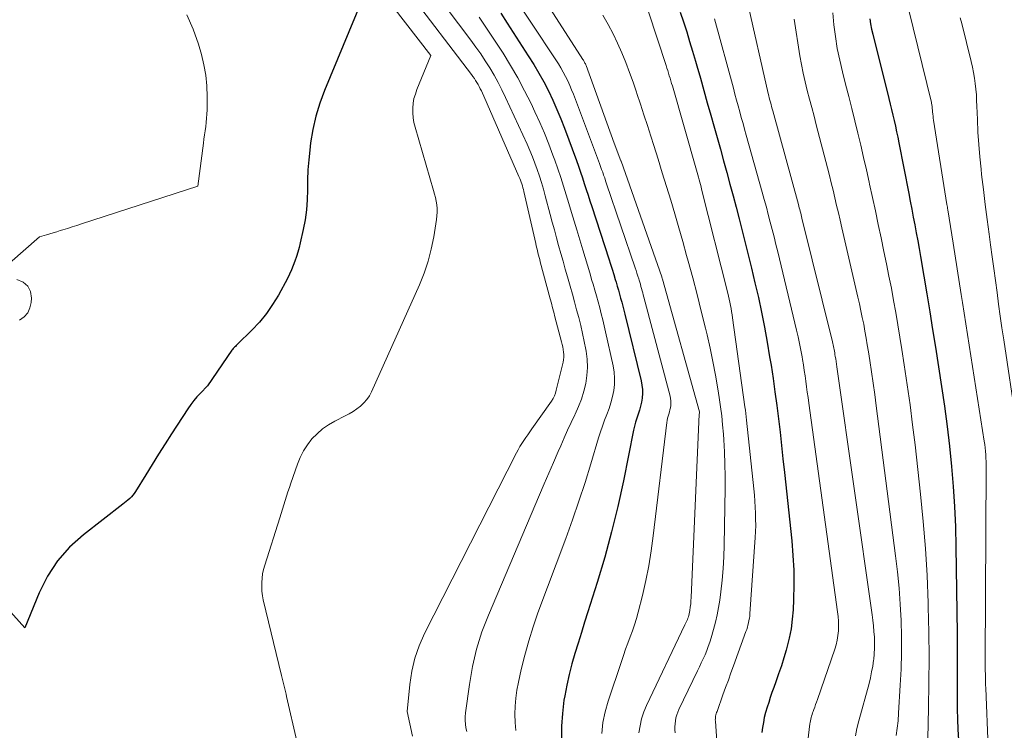
# Model space of a CAD drawing. Units: feet. Extents: x 1156672 to 1159172, y 7061370 to 7068870.
# Drawn here: x 1158925 to 1159018, y 7061599 to 7061666 of the extents above; entities that cross this region are included whole.
import ezdxf

# ---------------------------------------------------------------- set-up
doc = ezdxf.new("R2010")
doc.units = ezdxf.units.FT
doc.header["$MEASUREMENT"] = 0
doc.layers.add('Level 44', color=7, linetype='Continuous', lineweight=0)
doc.layers.add('Level 45', color=7, linetype='Continuous', lineweight=0)

msp = doc.modelspace()

# ---------------------------------------------------------------- linework, layer by layer
at = {"layer": 'Level 44', "color": 32, "linetype": 'Continuous', "lineweight": 30, "flags": 128}
for points, elevation in [([(1158956.94, 7061667.5), (1158953.42, 7061659), (1158952.98, 7061657.8), (1158952.61, 7061656.58), (1158952.33, 7061655.33), (1158952.12, 7061654.07), (1158952.04, 7061653.39), (1158951.94, 7061652.46), (1158951.87, 7061651.52), (1158951.84, 7061650.57), (1158951.83, 7061649.63), (1158951.81, 7061648.69), (1158951.74, 7061647.75), (1158951.61, 7061646.82), (1158951.43, 7061645.9), (1158951.13, 7061644.64), (1158951.03, 7061644.2), (1158950.91, 7061643.77), (1158950.78, 7061643.35), (1158950.64, 7061642.93), (1158950.48, 7061642.51), (1158950.32, 7061642.1), (1158950.13, 7061641.69), (1158949.93, 7061641.3), (1158949.08, 7061639.72), (1158948.54, 7061638.83), (1158947.96, 7061637.98), (1158947.3, 7061637.18), (1158946.59, 7061636.42), (1158945.23, 7061635.1), (1158945.16, 7061635.03), (1158945.1, 7061634.96), (1158945.03, 7061634.89), (1158944.96, 7061634.82), (1158944.89, 7061634.75), (1158944.82, 7061634.68), (1158944.76, 7061634.6), (1158944.71, 7061634.52), (1158942.39, 7061631.17), (1158941.73, 7061630.49), (1158941.41, 7061630.14), (1158941.11, 7061629.78), (1158940.82, 7061629.4), (1158940.55, 7061629.01), (1158939.02, 7061626.65), (1158938.4, 7061625.69), (1158937.79, 7061624.73), (1158937.18, 7061623.76), (1158936.58, 7061622.79), (1158935.61, 7061621.21), (1158935.49, 7061621.03), (1158935.36, 7061620.86), (1158935.22, 7061620.71), (1158935.07, 7061620.56), (1158934.9, 7061620.41), (1158934.74, 7061620.28), (1158934.58, 7061620.14), (1158934.41, 7061620.01), (1158930.7, 7061617.14), (1158929.4, 7061615.96), (1158928.25, 7061614.67), (1158927.32, 7061613.22), (1158926.52, 7061611.66), (1158925.17, 7061608.36), (1158921.41, 7061612.53)], 2290), ([(1158970.05, 7061666.28), (1158970.66, 7061665.35), (1158972.65, 7061662.28), (1158973.16, 7061661.47), (1158973.65, 7061660.65), (1158974.11, 7061659.81), (1158974.55, 7061658.96), (1158974.96, 7061658.09), (1158975.35, 7061657.22), (1158975.71, 7061656.34), (1158976.06, 7061655.44), (1158977.18, 7061652.4), (1158977.37, 7061651.86), (1158977.56, 7061651.32), (1158977.75, 7061650.78), (1158977.93, 7061650.24), (1158978.11, 7061649.69), (1158978.29, 7061649.15), (1158978.46, 7061648.6), (1158978.64, 7061648.06), (1158980.24, 7061643.14), (1158980.39, 7061642.65), (1158980.55, 7061642.16), (1158980.7, 7061641.67), (1158980.85, 7061641.18), (1158980.92, 7061640.95), (1158981.03, 7061640.57), (1158981.14, 7061640.19), (1158981.25, 7061639.81), (1158981.35, 7061639.43), (1158981.45, 7061639.05), (1158981.55, 7061638.67), (1158981.65, 7061638.29), (1158981.74, 7061637.91), (1158983.29, 7061631.63), (1158983.36, 7061631.24), (1158983.41, 7061630.84), (1158983.41, 7061630.44), (1158983.38, 7061630.04), (1158983.37, 7061630.01), (1158983.31, 7061629.62), (1158983.22, 7061629.24), (1158983.12, 7061628.87), (1158982.99, 7061628.49), (1158982.87, 7061628.12), (1158982.75, 7061627.75), (1158982.65, 7061627.37), (1158982.57, 7061626.99), (1158981.61, 7061622.23), (1158981.08, 7061619.81), (1158980.5, 7061617.4), (1158979.85, 7061615.01), (1158979.14, 7061612.64), (1158978.27, 7061609.87), (1158977.96, 7061608.89), (1158977.65, 7061607.91), (1158977.35, 7061606.93), (1158977.04, 7061605.94), (1158976.76, 7061604.96), (1158976.5, 7061603.97), (1158976.28, 7061602.96), (1158976.09, 7061601.96), (1158976.01, 7061601.53), (1158975.86, 7061600.3), (1158975.77, 7061599.08), (1158975.79, 7061597.85)], 2280), ([(1158986.98, 7061666.39), (1158987.29, 7061665.47), (1158987.58, 7061664.55), (1158987.86, 7061663.63), (1158988.14, 7061662.71), (1158988.41, 7061661.78), (1158988.54, 7061661.32), (1158988.87, 7061660.17), (1158989.2, 7061659.01), (1158989.52, 7061657.85), (1158989.85, 7061656.69), (1158990.14, 7061655.66), (1158990.45, 7061654.57), (1158990.76, 7061653.48), (1158991.06, 7061652.38), (1158991.36, 7061651.29), (1158991.66, 7061650.19), (1158991.95, 7061649.09), (1158992.24, 7061648), (1158992.52, 7061646.9), (1158993, 7061645.04), (1158993.35, 7061643.65), (1158993.69, 7061642.27), (1158994.02, 7061640.88), (1158994.34, 7061639.49), (1158994.64, 7061638.1), (1158994.92, 7061636.7), (1158995.17, 7061635.29), (1158995.4, 7061633.89), (1158995.53, 7061633.11), (1158995.72, 7061631.86), (1158995.9, 7061630.6), (1158996.07, 7061629.33), (1158996.23, 7061628.07), (1158996.38, 7061626.81), (1158996.52, 7061625.54), (1158996.66, 7061624.28), (1158996.8, 7061623.01), (1158997.48, 7061616.55), (1158997.6, 7061615.17), (1158997.67, 7061613.79), (1158997.68, 7061612.41), (1158997.65, 7061611.03), (1158997.61, 7061610.07), (1158997.53, 7061609.17), (1158997.42, 7061608.28), (1158997.24, 7061607.39), (1158997.03, 7061606.51), (1158996.96, 7061606.27), (1158996.74, 7061605.52), (1158996.51, 7061604.77), (1158996.25, 7061604.03), (1158995.99, 7061603.28), (1158995.79, 7061602.73), (1158995.62, 7061602.27), (1158995.46, 7061601.8), (1158995.31, 7061601.34), (1158995.16, 7061600.87), (1158995.02, 7061600.39), (1158994.9, 7061599.92), (1158994.81, 7061599.45), (1158994.72, 7061598.97), (1158994.67, 7061598.49)], 2270), ([(1159004.84, 7061665.76), (1159004.91, 7061665.28), (1159005.01, 7061664.8), (1159005.12, 7061664.32), (1159006.65, 7061658.24), (1159006.78, 7061657.72), (1159006.9, 7061657.2), (1159007.03, 7061656.69), (1159007.15, 7061656.17), (1159007.26, 7061655.65), (1159007.37, 7061655.12), (1159007.48, 7061654.6), (1159007.58, 7061654.08), (1159008.51, 7061649.31), (1159008.65, 7061648.57), (1159008.8, 7061647.82), (1159008.94, 7061647.08), (1159009.08, 7061646.34), (1159009.22, 7061645.59), (1159009.36, 7061644.85), (1159009.49, 7061644.1), (1159009.62, 7061643.36), (1159009.94, 7061641.5), (1159010.22, 7061639.83), (1159010.5, 7061638.16), (1159010.77, 7061636.48), (1159011.04, 7061634.8), (1159011.61, 7061631.12), (1159011.89, 7061629.24), (1159012.14, 7061627.35), (1159012.36, 7061625.47), (1159012.56, 7061623.58), (1159012.71, 7061621.68), (1159012.84, 7061619.79), (1159012.92, 7061617.89), (1159012.96, 7061615.99), (1159013.07, 7061607.82), (1159013.08, 7061606.47), (1159013.09, 7061605.13), (1159013.09, 7061603.78), (1159013.08, 7061602.43), (1159013.07, 7061601.66), (1159013.08, 7061600.7), (1159013.1, 7061599.74), (1159013.15, 7061598.78), (1159013.21, 7061597.82)], 2260)]:
    msp.add_lwpolyline(points, dxfattribs=dict(at, elevation=elevation))
at = {"layer": 'Level 45', "color": 32, "linetype": 'Continuous', "lineweight": 0, "flags": 128}
for points, elevation in [([(1158972.19, 7061670.67), (1158977.8, 7061661.94), (1158977.84, 7061661.87), (1158977.89, 7061661.8), (1158977.92, 7061661.73), (1158977.96, 7061661.66), (1158977.99, 7061661.58), (1158978.03, 7061661.51), (1158978.06, 7061661.43), (1158978.09, 7061661.36), (1158980.73, 7061654.05), (1158981.38, 7061652.37), (1158981.39, 7061652.35), (1158985.24, 7061641.43), (1158985.28, 7061641.3), (1158985.3, 7061641.22), (1158988.79, 7061628.71), (1158988.79, 7061628.6), (1158988.76, 7061628.49), (1158988, 7061611.22), (1158987.98, 7061610.91), (1158987.96, 7061610.61), (1158987.92, 7061610.3), (1158987.87, 7061610), (1158987.81, 7061609.67), (1158987.78, 7061609.53), (1158987.75, 7061609.4), (1158987.7, 7061609.27), (1158987.65, 7061609.15), (1158987.59, 7061609.02), (1158987.53, 7061608.9), (1158987.47, 7061608.78), (1158987.41, 7061608.65), (1158983.79, 7061601.05), (1158983.53, 7061600.43), (1158983.32, 7061599.8), (1158983.18, 7061599.14), (1158983.08, 7061598.48)], 2276), ([(1158958.69, 7061668.49), (1158963.47, 7061662.29), (1158962.15, 7061659.1), (1158962, 7061658.67), (1158961.87, 7061658.24), (1158961.8, 7061657.8), (1158961.75, 7061657.35), (1158961.76, 7061656.89), (1158961.79, 7061656.44), (1158961.86, 7061656), (1158961.97, 7061655.56), (1158963.72, 7061649.58), (1158963.81, 7061649.25), (1158963.89, 7061648.91), (1158963.95, 7061648.57), (1158964.01, 7061648.23), (1158964.04, 7061647.89), (1158964.05, 7061647.54), (1158964.03, 7061647.2), (1158963.99, 7061646.86), (1158963.73, 7061645.2), (1158963.5, 7061644.05), (1158963.21, 7061642.91), (1158962.83, 7061641.8), (1158962.39, 7061640.7), (1158957.87, 7061630.61), (1158957.67, 7061630.23), (1158957.43, 7061629.87), (1158957.15, 7061629.56), (1158956.84, 7061629.26), (1158956.49, 7061629), (1158956.13, 7061628.76), (1158955.76, 7061628.53), (1158955.38, 7061628.33), (1158954.42, 7061627.85), (1158953.82, 7061627.5), (1158953.25, 7061627.11), (1158952.73, 7061626.66), (1158952.25, 7061626.16), (1158951.83, 7061625.61), (1158951.46, 7061625.03), (1158951.15, 7061624.42), (1158950.88, 7061623.78), (1158950.26, 7061622.01), (1158950.12, 7061621.6), (1158949.99, 7061621.19), (1158949.85, 7061620.78), (1158949.72, 7061620.37), (1158949.59, 7061619.96), (1158949.46, 7061619.55), (1158949.34, 7061619.14), (1158949.21, 7061618.73), (1158947.8, 7061614.27), (1158947.69, 7061613.87), (1158947.6, 7061613.46), (1158947.55, 7061613.05), (1158947.51, 7061612.64), (1158947.51, 7061612.22), (1158947.53, 7061611.81), (1158947.58, 7061611.39), (1158947.66, 7061610.99), (1158949.38, 7061603.86), (1158949.45, 7061603.62), (1158949.51, 7061603.37), (1158949.57, 7061603.12), (1158949.63, 7061602.87), (1158949.69, 7061602.62), (1158949.75, 7061602.37), (1158949.81, 7061602.12), (1158949.86, 7061601.88), (1158950.82, 7061597.68)], 2288), ([(1158961.29, 7061668.39), (1158967.3, 7061660.52), (1158967.43, 7061660.34), (1158967.56, 7061660.15), (1158967.68, 7061659.96), (1158967.8, 7061659.77), (1158967.92, 7061659.58), (1158968.02, 7061659.38), (1158968.12, 7061659.17), (1158968.22, 7061658.97), (1158971.77, 7061650.9), (1158971.84, 7061650.72), (1158971.91, 7061650.55), (1158971.97, 7061650.37), (1158972.04, 7061650.2), (1158972.09, 7061650.02), (1158972.14, 7061649.84), (1158972.19, 7061649.66), (1158972.23, 7061649.48), (1158973.35, 7061644.59), (1158973.4, 7061644.37), (1158973.45, 7061644.15), (1158973.5, 7061643.93), (1158973.55, 7061643.72), (1158973.61, 7061643.5), (1158973.66, 7061643.28), (1158973.72, 7061643.07), (1158973.78, 7061642.85), (1158974.71, 7061639.38), (1158974.82, 7061638.96), (1158974.94, 7061638.53), (1158975.05, 7061638.1), (1158975.16, 7061637.67), (1158975.79, 7061635.31), (1158975.85, 7061635.07), (1158975.9, 7061634.84), (1158975.95, 7061634.59), (1158975.98, 7061634.35), (1158976, 7061634.11), (1158976, 7061633.87), (1158975.97, 7061633.63), (1158975.93, 7061633.39), (1158975.29, 7061630.75), (1158975.21, 7061630.48), (1158975.11, 7061630.22), (1158974.98, 7061629.98), (1158974.84, 7061629.74), (1158972.99, 7061627.12), (1158972.8, 7061626.84), (1158972.61, 7061626.56), (1158972.41, 7061626.29), (1158972.22, 7061626.01), (1158972.04, 7061625.73), (1158971.86, 7061625.44), (1158971.7, 7061625.15), (1158971.54, 7061624.86), (1158962.86, 7061607.83), (1158962.35, 7061606.68), (1158961.94, 7061605.49), (1158961.66, 7061604.27), (1158961.47, 7061603.02), (1158961.24, 7061600.48), (1158961.72, 7061598.14)], 2286), ([(1158963.85, 7061668.27), (1158967.24, 7061663.74), (1158967.71, 7061663.1), (1158968.16, 7061662.46), (1158968.59, 7061661.8), (1158969.01, 7061661.14), (1158969.42, 7061660.46), (1158969.8, 7061659.77), (1158970.16, 7061659.07), (1158970.5, 7061658.36), (1158972.53, 7061653.94), (1158972.79, 7061653.35), (1158973.04, 7061652.76), (1158973.27, 7061652.15), (1158973.49, 7061651.55), (1158973.69, 7061650.93), (1158973.89, 7061650.32), (1158974.07, 7061649.7), (1158974.24, 7061649.07), (1158974.71, 7061647.33), (1158974.91, 7061646.6), (1158975.11, 7061645.86), (1158975.31, 7061645.12), (1158975.51, 7061644.39), (1158975.72, 7061643.65), (1158975.93, 7061642.91), (1158976.13, 7061642.18), (1158976.34, 7061641.44), (1158976.59, 7061640.56), (1158976.8, 7061639.82), (1158977, 7061639.08), (1158977.2, 7061638.34), (1158977.4, 7061637.6), (1158977.59, 7061636.86), (1158977.77, 7061636.11), (1158977.93, 7061635.36), (1158978.08, 7061634.61), (1158978.11, 7061634.43), (1158978.21, 7061633.67), (1158978.24, 7061632.91), (1158978.18, 7061632.16), (1158978.07, 7061631.4), (1158977.88, 7061630.66), (1158977.66, 7061629.92), (1158977.38, 7061629.21), (1158977.07, 7061628.51), (1158977.04, 7061628.45), (1158976.7, 7061627.73), (1158976.35, 7061627), (1158976.02, 7061626.27), (1158975.7, 7061625.53), (1158975.46, 7061624.97), (1158975.01, 7061623.96), (1158974.58, 7061622.94), (1158974.14, 7061621.92), (1158973.7, 7061620.91), (1158968.88, 7061609.57), (1158968.28, 7061607.98), (1158967.76, 7061606.36), (1158967.38, 7061604.71), (1158967.09, 7061603.03), (1158966.73, 7061600.34), (1158966.7, 7061599.99), (1158966.7, 7061599.64), (1158966.72, 7061599.29), (1158966.77, 7061598.93), (1158966.84, 7061598.58)], 2284), ([(1158970.64, 7061668.83), (1158975.23, 7061661.91), (1158975.48, 7061661.52), (1158975.71, 7061661.13), (1158975.94, 7061660.73), (1158976.15, 7061660.32), (1158976.36, 7061659.91), (1158976.55, 7061659.49), (1158976.73, 7061659.07), (1158976.9, 7061658.65), (1158979.26, 7061652.38), (1158979.36, 7061652.11), (1158979.46, 7061651.84), (1158979.56, 7061651.57), (1158979.66, 7061651.3), (1158979.75, 7061651.03), (1158979.85, 7061650.76), (1158979.94, 7061650.48), (1158980.03, 7061650.21), (1158982.72, 7061642.3), (1158982.81, 7061642.04), (1158982.89, 7061641.78), (1158982.97, 7061641.52), (1158983.06, 7061641.26), (1158983.09, 7061641.14), (1158983.15, 7061640.94), (1158983.21, 7061640.74), (1158983.27, 7061640.54), (1158983.32, 7061640.34), (1158983.37, 7061640.14), (1158983.43, 7061639.94), (1158983.48, 7061639.74), (1158983.54, 7061639.54), (1158986.01, 7061630.19), (1158986.06, 7061629.98), (1158986.08, 7061629.77), (1158986.09, 7061629.55), (1158986.07, 7061629.33), (1158986.07, 7061629.31), (1158986.04, 7061629.11), (1158986, 7061628.91), (1158985.95, 7061628.71), (1158985.89, 7061628.51), (1158985.83, 7061628.31), (1158985.78, 7061628.11), (1158985.74, 7061627.91), (1158985.71, 7061627.7), (1158984.43, 7061617.02), (1158984.23, 7061615.61), (1158984, 7061614.2), (1158983.72, 7061612.81), (1158983.4, 7061611.42), (1158983.01, 7061609.85), (1158982.84, 7061609.25), (1158982.67, 7061608.66), (1158982.47, 7061608.08), (1158982.25, 7061607.51), (1158982.03, 7061606.93), (1158981.82, 7061606.36), (1158981.61, 7061605.77), (1158981.42, 7061605.19), (1158980.18, 7061601.46), (1158979.9, 7061600.45), (1158979.69, 7061599.44), (1158979.59, 7061598.41)], 2278), ([(1158993.27, 7061667.47), (1158995.27, 7061658.72), (1158995.32, 7061658.51), (1158995.37, 7061658.31), (1158995.42, 7061658.1), (1158995.47, 7061657.9), (1158995.53, 7061657.69), (1158995.59, 7061657.49), (1158995.64, 7061657.28), (1158995.7, 7061657.08), (1158998.12, 7061648.27), (1158998.16, 7061648.11), (1158998.2, 7061647.95), (1158998.25, 7061647.79), (1158998.29, 7061647.63), (1158998.33, 7061647.46), (1158998.37, 7061647.3), (1158998.41, 7061647.14), (1158998.45, 7061646.98), (1159001.33, 7061635.32), (1159001.36, 7061635.17), (1159001.4, 7061635.02), (1159001.43, 7061634.88), (1159001.46, 7061634.73), (1159001.49, 7061634.58), (1159001.51, 7061634.43), (1159001.54, 7061634.28), (1159001.56, 7061634.13), (1159001.59, 7061633.94), (1159001.63, 7061633.7), (1159001.67, 7061633.45), (1159001.7, 7061633.21), (1159001.74, 7061632.96), (1159005.07, 7061609.59), (1159005.14, 7061609.07), (1159005.2, 7061608.54), (1159005.24, 7061608.02), (1159005.28, 7061607.49), (1159005.29, 7061606.96), (1159005.28, 7061606.44), (1159005.25, 7061605.91), (1159005.21, 7061605.39), (1159005.2, 7061605.32), (1159005.12, 7061604.76), (1159005.02, 7061604.21), (1159004.9, 7061603.66), (1159004.77, 7061603.12), (1159003.81, 7061599.6), (1159003.63, 7061598.89), (1159003.49, 7061598.18)], 2266), ([(1158940.44, 7061666.15), (1158941.05, 7061664.79), (1158941.55, 7061663.38), (1158941.83, 7061662.41), (1158942.06, 7061661.43), (1158942.24, 7061660.44), (1158942.33, 7061659.43), (1158942.37, 7061658.42), (1158942.36, 7061657.18), (1158942.35, 7061656.78), (1158942.32, 7061656.39), (1158942.28, 7061656), (1158942.23, 7061655.6), (1158942.17, 7061655.21), (1158942.12, 7061654.82), (1158942.06, 7061654.43), (1158942.01, 7061654.04), (1158941.5, 7061649.98), (1158930.52, 7061646.44), (1158930.07, 7061646.29), (1158929.63, 7061646.15), (1158929.19, 7061646.01), (1158928.75, 7061645.87), (1158928.51, 7061645.8), (1158928.19, 7061645.7), (1158927.86, 7061645.6), (1158927.53, 7061645.5), (1158927.21, 7061645.4), (1158926.55, 7061645.21), (1158923.74, 7061642.72)], 2292), ([(1158983.97, 7061666.41), (1158985.64, 7061661.35), (1158985.72, 7061661.11), (1158985.8, 7061660.88), (1158985.87, 7061660.64), (1158985.94, 7061660.4), (1158986.02, 7061660.16), (1158986.09, 7061659.92), (1158986.16, 7061659.68), (1158986.23, 7061659.44), (1158988.51, 7061651.49), (1158988.57, 7061651.27), (1158988.64, 7061651.05), (1158988.7, 7061650.83), (1158988.76, 7061650.6), (1158988.82, 7061650.38), (1158988.88, 7061650.16), (1158988.93, 7061649.94), (1158988.99, 7061649.72), (1158991.45, 7061639.92), (1158991.52, 7061639.63), (1158991.59, 7061639.34), (1158991.65, 7061639.05), (1158991.71, 7061638.75), (1158991.77, 7061638.46), (1158991.82, 7061638.17), (1158991.87, 7061637.87), (1158991.91, 7061637.58), (1158993.07, 7061629.2), (1158993.11, 7061628.88), (1158993.15, 7061628.56), (1158993.19, 7061628.24), (1158993.23, 7061627.92), (1158993.9, 7061621.45), (1158993.96, 7061620.88), (1158994, 7061620.31), (1158994.04, 7061619.74), (1158994.07, 7061619.17), (1158994.08, 7061618.6), (1158994.09, 7061618.02), (1158994.07, 7061617.45), (1158994.04, 7061616.88), (1158993.54, 7061609.68), (1158993.52, 7061609.47), (1158993.49, 7061609.26), (1158993.45, 7061609.04), (1158993.41, 7061608.83), (1158993.36, 7061608.62), (1158993.3, 7061608.42), (1158993.24, 7061608.21), (1158993.17, 7061608.01), (1158992, 7061604.79), (1158991.75, 7061604.11), (1158991.51, 7061603.42), (1158991.25, 7061602.73), (1158991, 7061602.04), (1158990.44, 7061600.49), (1158990.4, 7061600.38), (1158990.37, 7061600.27), (1158990.34, 7061600.15), (1158990.31, 7061600.03), (1158990.3, 7061599.91), (1158990.29, 7061599.8), (1158990.28, 7061599.68), (1158990.29, 7061599.56), (1158990.41, 7061597.67)], 2272), ([(1159001.37, 7061666.33), (1159001.46, 7061665.2), (1159001.6, 7061664.08), (1159001.78, 7061662.96), (1159002.01, 7061661.85), (1159002.27, 7061660.75), (1159002.56, 7061659.59), (1159002.86, 7061658.45), (1159003.15, 7061657.3), (1159003.43, 7061656.15), (1159003.71, 7061655), (1159003.99, 7061653.84), (1159004.25, 7061652.69), (1159004.52, 7061651.53), (1159004.77, 7061650.38), (1159004.82, 7061650.17), (1159005.09, 7061648.91), (1159005.37, 7061647.65), (1159005.64, 7061646.39), (1159005.91, 7061645.13), (1159006.18, 7061643.82), (1159006.42, 7061642.67), (1159006.65, 7061641.52), (1159006.88, 7061640.37), (1159007.09, 7061639.22), (1159007.3, 7061638.07), (1159007.5, 7061636.91), (1159007.69, 7061635.76), (1159007.87, 7061634.6), (1159008.1, 7061633.16), (1159008.38, 7061631.28), (1159008.64, 7061629.39), (1159008.88, 7061627.51), (1159009.11, 7061625.62), (1159009.64, 7061620.96), (1159009.89, 7061618.4), (1159010.11, 7061615.84), (1159010.25, 7061613.28), (1159010.35, 7061610.71), (1159010.36, 7061610.34), (1159010.41, 7061607.95), (1159010.43, 7061605.57), (1159010.42, 7061603.18), (1159010.39, 7061600.79), (1159010.3, 7061596.5)], 2262), ([(1159008.5, 7061666.69), (1159010.65, 7061657.87), (1159010.67, 7061657.78), (1159010.69, 7061657.7), (1159010.7, 7061657.62), (1159010.71, 7061657.53), (1159010.72, 7061657.45), (1159010.73, 7061657.36), (1159010.74, 7061657.28), (1159010.75, 7061657.19), (1159010.77, 7061656.98), (1159010.79, 7061656.79), (1159010.81, 7061656.59), (1159010.83, 7061656.4), (1159010.86, 7061656.21), (1159012.12, 7061648.25), (1159012.14, 7061648.13), (1159012.16, 7061648), (1159012.18, 7061647.87), (1159012.2, 7061647.75), (1159012.69, 7061644.61), (1159013.45, 7061639.79), (1159013.48, 7061639.59), (1159013.51, 7061639.4), (1159013.54, 7061639.21), (1159013.57, 7061639.02), (1159015.63, 7061625.95), (1159015.68, 7061625.63), (1159015.72, 7061625.32), (1159015.75, 7061625), (1159015.78, 7061624.68), (1159015.79, 7061624.36), (1159015.81, 7061624.04), (1159015.81, 7061623.72), (1159015.82, 7061623.4), (1159015.73, 7061605.35), (1159015.73, 7061605.02), (1159015.73, 7061604.68), (1159015.73, 7061604.35), (1159015.74, 7061604.01), (1159015.74, 7061603.68), (1159015.75, 7061603.34), (1159015.76, 7061603), (1159015.77, 7061602.67), (1159016.02, 7061597.07)], 2258), ([(1158968, 7061665.92), (1158968.77, 7061664.8), (1158969.53, 7061663.67), (1158970.27, 7061662.53), (1158970.98, 7061661.37), (1158971.66, 7061660.19), (1158972.3, 7061658.99), (1158972.91, 7061657.77), (1158973.27, 7061657), (1158973.74, 7061655.99), (1158974.18, 7061654.97), (1158974.59, 7061653.94), (1158974.97, 7061652.91), (1158975.14, 7061652.44), (1158975.42, 7061651.63), (1158975.7, 7061650.81), (1158975.96, 7061649.99), (1158976.21, 7061649.17), (1158976.46, 7061648.34), (1158976.71, 7061647.52), (1158976.96, 7061646.69), (1158977.21, 7061645.87), (1158977.79, 7061643.99), (1158978.01, 7061643.26), (1158978.23, 7061642.54), (1158978.44, 7061641.81), (1158978.65, 7061641.09), (1158978.75, 7061640.75), (1158978.91, 7061640.19), (1158979.07, 7061639.64), (1158979.22, 7061639.08), (1158979.38, 7061638.52), (1158979.52, 7061637.95), (1158979.67, 7061637.39), (1158979.8, 7061636.83), (1158979.93, 7061636.26), (1158980.64, 7061633.05), (1158980.74, 7061632.47), (1158980.78, 7061631.89), (1158980.77, 7061631.31), (1158980.7, 7061630.73), (1158980.58, 7061630.15), (1158980.44, 7061629.58), (1158980.26, 7061629.02), (1158980.06, 7061628.48), (1158979.84, 7061627.93), (1158979.64, 7061627.38), (1158979.45, 7061626.83), (1158979.28, 7061626.27), (1158978.55, 7061623.83), (1158978, 7061622.05), (1158977.42, 7061620.29), (1158976.81, 7061618.53), (1158976.18, 7061616.78), (1158973.56, 7061609.77), (1158973.11, 7061608.46), (1158972.69, 7061607.14), (1158972.32, 7061605.8), (1158971.99, 7061604.45), (1158971.72, 7061603.24), (1158971.58, 7061602.49), (1158971.47, 7061601.73), (1158971.41, 7061600.97), (1158971.39, 7061600.21), (1158971.42, 7061599.44), (1158971.48, 7061598.68)], 2282), ([(1158979.69, 7061666.1), (1158980.17, 7061665.24), (1158980.64, 7061664.36), (1158981.06, 7061663.47), (1158981.46, 7061662.56), (1158981.83, 7061661.64), (1158982.19, 7061660.71), (1158982.53, 7061659.78), (1158982.85, 7061658.84), (1158982.89, 7061658.72), (1158983.23, 7061657.72), (1158983.55, 7061656.72), (1158983.88, 7061655.71), (1158984.2, 7061654.71), (1158984.48, 7061653.83), (1158984.88, 7061652.54), (1158985.28, 7061651.25), (1158985.68, 7061649.95), (1158986.07, 7061648.66), (1158986.46, 7061647.37), (1158986.84, 7061646.07), (1158987.21, 7061644.77), (1158987.57, 7061643.47), (1158987.72, 7061642.93), (1158988.15, 7061641.36), (1158988.56, 7061639.78), (1158988.96, 7061638.2), (1158989.34, 7061636.62), (1158989.5, 7061635.98), (1158989.78, 7061634.71), (1158990.05, 7061633.45), (1158990.29, 7061632.18), (1158990.51, 7061630.9), (1158990.65, 7061630.06), (1158990.77, 7061629.2), (1158990.88, 7061628.35), (1158990.97, 7061627.48), (1158991.04, 7061626.62), (1158991.08, 7061626.07), (1158991.15, 7061624.94), (1158991.19, 7061623.8), (1158991.2, 7061622.66), (1158991.2, 7061621.52), (1158991.11, 7061616.14), (1158991.07, 7061615.04), (1158991.01, 7061613.94), (1158990.91, 7061612.85), (1158990.79, 7061611.75), (1158990.69, 7061610.98), (1158990.58, 7061610.28), (1158990.45, 7061609.58), (1158990.29, 7061608.89), (1158990.11, 7061608.2), (1158989.88, 7061607.41), (1158989.76, 7061607.01), (1158989.62, 7061606.61), (1158989.47, 7061606.22), (1158989.31, 7061605.83), (1158989.14, 7061605.45), (1158988.96, 7061605.06), (1158988.79, 7061604.68), (1158988.61, 7061604.3), (1158986.85, 7061600.67), (1158986.74, 7061600.41), (1158986.64, 7061600.15), (1158986.57, 7061599.88), (1158986.51, 7061599.6), (1158986.48, 7061599.32), (1158986.47, 7061599.04), (1158986.47, 7061598.76), (1158986.49, 7061598.48)], 2274), ([(1158990.2, 7061665.77), (1158991.98, 7061659.21), (1158992.13, 7061658.66), (1158992.28, 7061658.11), (1158992.43, 7061657.56), (1158992.58, 7061657.01), (1158992.73, 7061656.46), (1158992.89, 7061655.91), (1158993.04, 7061655.36), (1158993.19, 7061654.81), (1158994.7, 7061649.42), (1158994.89, 7061648.72), (1158995.09, 7061648.01), (1158995.27, 7061647.31), (1158995.46, 7061646.61), (1158995.64, 7061645.9), (1158995.82, 7061645.2), (1158996, 7061644.49), (1158996.17, 7061643.79), (1158997.94, 7061636.42), (1158998.09, 7061635.8), (1158998.22, 7061635.17), (1158998.35, 7061634.54), (1158998.46, 7061633.9), (1158998.51, 7061633.66), (1158998.59, 7061633.14), (1158998.67, 7061632.63), (1158998.75, 7061632.12), (1158998.82, 7061631.61), (1158998.88, 7061631.09), (1158998.95, 7061630.58), (1158999.02, 7061630.06), (1158999.09, 7061629.55), (1159001.81, 7061609.87), (1159001.86, 7061609.43), (1159001.89, 7061608.98), (1159001.9, 7061608.54), (1159001.89, 7061608.09), (1159001.84, 7061607.64), (1159001.77, 7061607.2), (1159001.67, 7061606.77), (1159001.54, 7061606.34), (1158999.9, 7061601.6), (1158999.82, 7061601.36), (1158999.74, 7061601.13), (1158999.65, 7061600.9), (1158999.57, 7061600.66), (1158999.5, 7061600.49), (1158999.45, 7061600.34), (1158999.4, 7061600.2), (1158999.36, 7061600.05), (1158999.32, 7061599.9), (1158999.28, 7061599.75), (1158999.25, 7061599.6), (1158999.22, 7061599.45), (1158999.2, 7061599.3), (1158998.87, 7061596.65)], 2268), ([(1158997.7, 7061665.73), (1158998.26, 7061662.27), (1158998.41, 7061661.45), (1158998.57, 7061660.63), (1158998.75, 7061659.82), (1158998.95, 7061659.01), (1158999.17, 7061658.2), (1158999.38, 7061657.39), (1158999.59, 7061656.58), (1158999.8, 7061655.78), (1159000.85, 7061651.71), (1159001.03, 7061651), (1159001.2, 7061650.3), (1159001.38, 7061649.6), (1159001.55, 7061648.89), (1159001.72, 7061648.18), (1159001.89, 7061647.48), (1159002.05, 7061646.77), (1159002.21, 7061646.07), (1159003.72, 7061639.54), (1159003.87, 7061638.9), (1159004.01, 7061638.25), (1159004.14, 7061637.61), (1159004.27, 7061636.97), (1159004.39, 7061636.32), (1159004.5, 7061635.67), (1159004.61, 7061635.02), (1159004.72, 7061634.38), (1159004.85, 7061633.55), (1159005.01, 7061632.49), (1159005.16, 7061631.42), (1159005.31, 7061630.36), (1159005.45, 7061629.29), (1159007.27, 7061615.15), (1159007.45, 7061613.63), (1159007.6, 7061612.11), (1159007.71, 7061610.59), (1159007.79, 7061609.06), (1159007.82, 7061607.53), (1159007.83, 7061606), (1159007.79, 7061604.47), (1159007.72, 7061602.95), (1159007.56, 7061600.31), (1159007.51, 7061599.61), (1159007.44, 7061598.92), (1159007.34, 7061598.22)], 2264), ([(1159013.38, 7061665.87), (1159013.53, 7061665.32), (1159014.41, 7061661.74), (1159014.53, 7061661.22), (1159014.63, 7061660.7), (1159014.72, 7061660.18), (1159014.79, 7061659.65), (1159014.84, 7061659.12), (1159014.89, 7061658.59), (1159014.92, 7061658.06), (1159014.95, 7061657.53), (1159014.99, 7061656.26), (1159015.04, 7061655.09), (1159015.11, 7061653.92), (1159015.21, 7061652.76), (1159015.33, 7061651.6), (1159015.38, 7061651.1), (1159015.55, 7061649.68), (1159015.72, 7061648.27), (1159015.9, 7061646.86), (1159016.09, 7061645.45), (1159016.23, 7061644.45), (1159016.39, 7061643.33), (1159016.54, 7061642.22), (1159016.69, 7061641.1), (1159016.84, 7061639.98), (1159016.99, 7061638.86), (1159017.14, 7061637.75), (1159017.3, 7061636.63), (1159017.47, 7061635.52), (1159018.66, 7061627.72)], 2256), ([(1158924.42, 7061641.2), (1158925.01, 7061640.94), (1158925.46, 7061640.58), (1158925.71, 7061640.05), (1158925.81, 7061639.42), (1158925.78, 7061639.02), (1158925.66, 7061638.51), (1158925.45, 7061638.05), (1158925.1, 7061637.68), (1158924.67, 7061637.37)], 2292)]:
    msp.add_lwpolyline(points, dxfattribs=dict(at, elevation=elevation))

doc.saveas('drawing.dxf')
